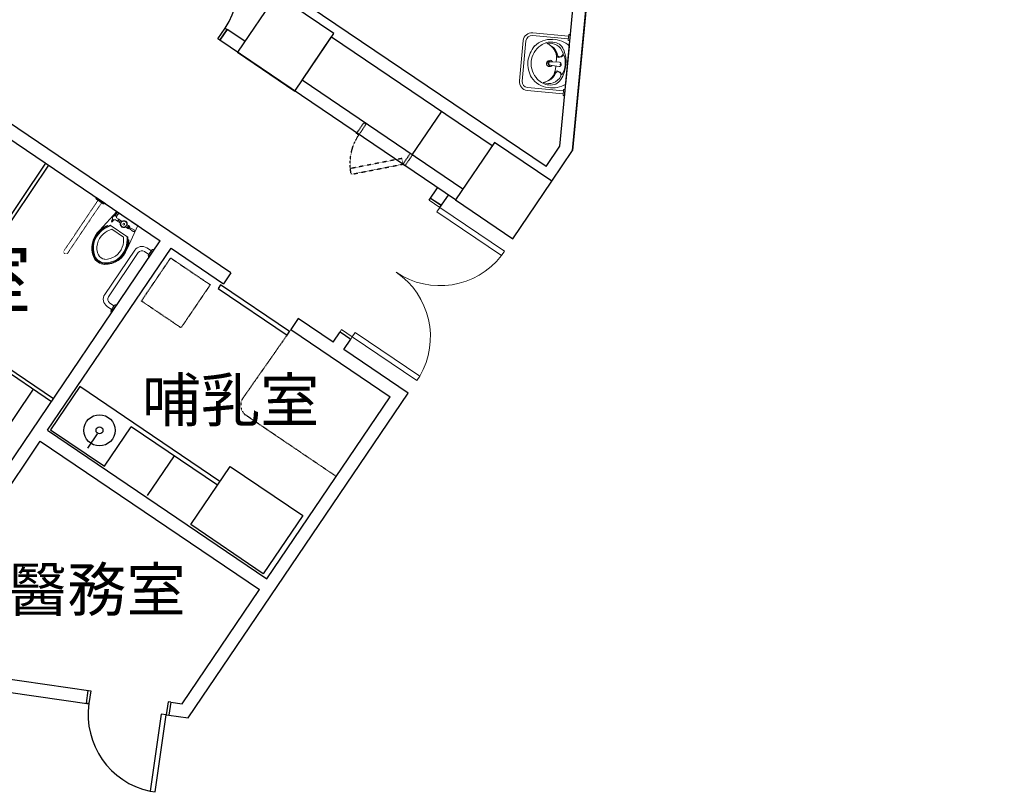
# Model space of a CAD drawing. Units: millimetres. Extents: x -7134 to 118922, y -1850 to 61729.
# Drawn here: x 16214 to 17348, y 3441 to 4332 of the extents above; entities that cross this region are included whole.
import ezdxf

# ---------------------------------------------------------------- set-up
doc = ezdxf.new("R2010")
doc.units = ezdxf.units.MM
doc.linetypes.add('11', pattern=[0.15, 0.1, -0.05])
for name, color, linetype in [('000設計線', 7, 'Continuous'), ('A-ARCH-001', 1, 'Continuous'), ('COLUMN6', 6, 'Continuous'), ('DOOR', 4, 'Continuous'), ('DTOILET', 4, 'Continuous'), ('WALL', 2, 'Continuous'), ('WC', 5, 'Continuous'), ('字', 168, 'Continuous')]:
    doc.layers.add(name, color=color, linetype=linetype)
doc.layers.add('BODY', color=7, linetype='Continuous', lineweight=40)

# ---------------------------------------------------------------- blocks, each defined once
blk = doc.blocks.new('col-1f')
at = {"layer": 'COLUMN6'}
for points in [[(69585.8, -18647.7), (69652.1, -18692.6), (69696.9, -18626.3), (69630.7, -18581.5)], [(69882, -18751.7), (69837.1, -18817.9), (69903.4, -18862.8), (69948.2, -18796.5)]]:
    blk.add_lwpolyline(points, close=True, dxfattribs=at)
blk = doc.blocks.new('d23')
at = {"layer": 'DOOR', "linetype": '11'}
for p, q in [((30875, -2581.2), (30906.2, -2529.2)), ((30906.2, -2529.2), (30911.9, -2532.6)), ((30911.9, -2532.6), (30880.7, -2584.6)), ((30880.7, -2584.6), (30875, -2581.2))]:
    blk.add_line(p, q, dxfattribs=at)
at = {"layer": 'DOOR', "color": 2, "linetype": '11'}
for points in [[(30851.2, -2526.1), (30851.9, -2529), (30866.5, -2525.3), (30865.7, -2522.4)], [(30866.9, -2591.3), (30866.1, -2588.3), (30880.7, -2584.6), (30881.4, -2587.6)]]:
    blk.add_lwpolyline(points, dxfattribs=at)
at = {"layer": 'DOOR', "linetype": '11'}
blk.add_arc((30880.4, -2583.4), 59.7, 58.1985, 104.5951, dxfattribs=at)
at = {"layer": 'WALL', "linetype": '11'}
for p, q in [((30865.7, -2522.4), (30851.2, -2526.1)), ((30866.9, -2591.3), (30881.4, -2587.6))]:
    blk.add_line(p, q, dxfattribs=at)
blk = doc.blocks.new('d90')
at = {"layer": 'DOOR'}
for p, q in [((2487.6, 1334.1), (2481.6, 1334.1)), ((2481.6, 1334.1), (2481.6, 1244.3)), ((2487.6, 1244.3), (2487.6, 1334.1)), ((2481.6, 1244.3), (2487.6, 1244.3))]:
    blk.add_line(p, q, dxfattribs=at)
at = {"layer": 'DOOR', "color": 2}
for points in [[(2478.5, 1229.3), (2481.6, 1229.3), (2481.6, 1244.3), (2478.5, 1244.3)], [(2574.6, 1229.3), (2571.6, 1229.3), (2571.6, 1244.3), (2574.6, 1244.3)]]:
    blk.add_lwpolyline(points, dxfattribs=at)
at = {"layer": 'DOOR'}
blk.add_arc((2481.6, 1244.3), 90, 0, 86.1775, dxfattribs=at)
at = {"layer": 'WALL', "color": 2}
for p, q in [((2478.5, 1229.3), (2478.5, 1244.3)), ((2574.6, 1244.3), (2574.6, 1229.3))]:
    blk.add_line(p, q, dxfattribs=at)
blk = doc.blocks.new('A$C06822298')
at = {"layer": 'BODY', "lineweight": 0, "extrusion": (1.22465e-16, 5.09346e-22, -1)}
for p, q in [((0.1, 118.9), (29.1, 123.9)), ((0.2, 89.9), (0.1, 118.9)), ((7.1, 112.2), (6.6, 118.2)), ((8.1, 112.2), (8.6, 118.2)), ((17.7, 92.3), (17.6, 117.1)), ((19.6, 118.6), (19.6, 119.7)), ((5.9, 111.2), (9.4, 111.2)), ((5.9, 111.2), (5.9, 110.2)), ((5.9, 110.2), (9.4, 110.2)), ((6.1, 112.2), (9.1, 112.2)), ((6.1, 112.2), (6.1, 111.2)), ((6.1, 110.2), (6.2, 107.8)), ((9.1, 112.2), (9.1, 111.2)), ((9.1, 110.2), (9.2, 107.9)), ((9.4, 111.2), (9.4, 110.2)), ((20.3, 112.7), (20.3, 96.7)), ((0.2, 93.4), (0.7, 93.4)), ((0.7, 93.4), (0.7, 89.9)), ((0.7, 93.4), (2.2, 92.7)), ((2.2, 92.7), (2.2, 90.7)), ((2.2, 92.7), (4.7, 92.7)), ((4.7, 92.9), (4.7, 90.4)), ((4.7, 92.9), (5.2, 92.9)), ((5.2, 92.9), (5.2, 90.4)), ((6.2, 101.5), (6.2, 99.2)), ((6.2, 99.2), (9.2, 99.2)), ((6.2, 97.2), (9.2, 97.2)), ((6.2, 96.7), (6.2, 97.2)), ((6.2, 96.7), (9.2, 96.7)), ((6.4, 99.2), (6.4, 97.2)), ((6.4, 96.7), (6.4, 93.8)), ((8.9, 99.2), (8.9, 97.2)), ((8.9, 96.7), (8.9, 93.8)), ((9.2, 101.5), (9.2, 99.2)), ((9.2, 96.7), (9.2, 97.2)), ((10.2, 92.7), (10.2, 90.7)), ((10.2, 92.7), (10.5, 92.7)), ((10.5, 92.7), (10.5, 90.7)), ((10.5, 92.4), (12.5, 92.5)), ((10.5, 90.9), (12.5, 91)), ((11.5, 92.4), (11.5, 90.9)), ((12.5, 92.5), (12.5, 91)), ((12.5, 92.2), (13.2, 92.2)), ((12.5, 91.2), (13.2, 91.2)), ((13.2, 92.2), (13.2, 91.2)), ((19.7, 89.8), (19.7, 90.9)), ((0.2, 89.9), (0.7, 89.9)), ((29, 85.7), (0.2, 89.9)), ((2.2, 90.7), (0.7, 89.9)), ((2.2, 90.7), (4.7, 90.7)), ((4.7, 90.4), (5.2, 90.4)), ((10.2, 90.7), (10.5, 90.7))]:
    blk.add_line(p, q, dxfattribs=at)
for radius in [3.5, 1]:
    blk.add_circle((-7.7, 104.7), radius, dxfattribs=at)
for centre, radius, start, end in [((-35.9, 97.6), 27.1, 75.4928, 147.4658), ((-35.9, 97.6), 26.2, 75.568, 147.3949), ((-35.9, 97.6), 25.3, 75.5703, 147.3132), ((-7.6, 118.2), 1, 359.8238, 179.8238), ((-37.3, 92.4), 31.6, 51.4699, 75.4412), ((-37.3, 92.4), 30.7, 50.1115, 75.4393), ((-37.3, 92.4), 32.6, 57.0239, 75.4412), ((-37.3, 92.4), 26.6, 50.1115, 75.4393), ((-35.9, 97.6), 21.2, 75.5703, 147.3132), ((-7.7, 104.7), 4, 291.8481, 67.7995), ((-7.7, 104.7), 4, 111.8481, 247.7995), ((-45, 104.8), 9.61, 152.0412, 207.8907), ((-45, 104.8), 13.8, 152.0412, 207.8907), ((-45, 104.8), 14.7, 151.8933, 208.0346), ((-45, 104.8), 15.6, 151.6021, 208.0456), ((-7.7, 90.1), 3.62, 46.221, 64.7211), ((-5.9, 93.8), 0.5, 179.8238, 244.7211), ((-9.4, 93.8), 0.5, 294.9265, 359.8238), ((-7.7, 90.1), 3.63, 114.9265, 133.4266), ((-37.2, 117.2), 30.7, 284.6031, 309.5362), ((-37.2, 117.2), 31.6, 284.6024, 308.1777), ((-37.2, 117.2), 26.6, 284.6031, 309.5362), ((-35.8, 112.1), 27.2, 212.4116, 284.401), ((-35.9, 112), 26.2, 212.4107, 284.5542), ((-35.9, 112), 25.3, 212.4901, 284.5534), ((-35.9, 112), 21.2, 212.4901, 284.5534), ((-7.7, 93.3), 3.63, 226.221, 313.4266), ((-37.2, 117.2), 32.6, 284.6024, 302.6238)]:
    blk.add_arc(centre, radius, start, end, dxfattribs=at)
at = {"layer": 'DTOILET', "lineweight": 0, "extrusion": (-1.22465e-16, -5.09346e-22, -1)}
for p, q in [((12.6, 149.7), (23.1, 149.7)), ((21, 148.2), (14.7, 148.2)), ((15.5, 142), (15.3, 148.2)), ((20.3, 148.2), (20.5, 142))]:
    blk.add_line(p, q, dxfattribs=at)
at = {"layer": 'DTOILET', "lineweight": 0, "extrusion": (1.22465e-16, -5.09346e-22, -1)}
for p, q in [((99.9, 149.7), (89.4, 149.7)), ((91.4, 148.2), (97.8, 148.2)), ((92.1, 148.2), (92, 142)), ((97, 142), (97.1, 148.2))]:
    blk.add_line(p, q, dxfattribs=at)
at = {"layer": 'DTOILET', "lineweight": 0}
for p, q in [((25.5, 137), (87, 137)), ((25.5, 132), (87, 132))]:
    blk.add_line(p, q, dxfattribs=at)
at = {"layer": 'DTOILET', "lineweight": 0, "extrusion": (1.22465e-16, 5.09346e-22, -1)}
for p, q in [((0, 60.4), (0, 73.9)), ((1.5, 71.9), (1.5, 62.5))]:
    blk.add_line(p, q, dxfattribs=at)
at = {"layer": 'DTOILET', "linetype": '11', "lineweight": 0, "extrusion": (1.22465e-16, 5.09346e-22, -1)}
for p, q in [((1.5, 69.7), (71.5, 69.9)), ((71.5, 64.9), (1.5, 64.7))]:
    blk.add_line(p, q, dxfattribs=at)
at = {"layer": 'DTOILET', "lineweight": 0, "extrusion": (-1.22465e-16, -5.09346e-22, -1)}
for centre, start, end in [((-14.7, 150.2), 269.8247, 343.5645), ((-21, 150.3), 196.0803, 269.8247)]:
    blk.add_arc(centre, 2.08, start, end, dxfattribs=at)
at = {"layer": 'DTOILET', "lineweight": 0, "extrusion": (1.22465e-16, -5.09346e-22, -1)}
for centre, start, end in [((-91.4, 150.3), 270.1753, 343.9197), ((-97.8, 150.2), 196.4355, 270.1753)]:
    blk.add_arc(centre, 2.08, start, end, dxfattribs=at)
at = {"layer": 'DTOILET', "lineweight": 0}
for centre, radius, start, end in [((25.5, 142), 10, 180.1761, 270), ((25.5, 142), 5, 180.1761, 270), ((87, 142), 5, 270, 359.8239), ((87, 142), 10, 270, 359.8239)]:
    blk.add_arc(centre, radius, start, end, dxfattribs=at)
at = {"layer": 'DTOILET', "lineweight": 0, "extrusion": (1.22465e-16, 5.09346e-22, -1)}
for centre, start, end in [((0.6, 71.8), 106.0849, 179.8247), ((0.5, 62.5), 179.8247, 253.5645)]:
    blk.add_arc(centre, 2.08, start, end, dxfattribs=at)
at = {"layer": 'DTOILET', "linetype": '11', "lineweight": 0, "extrusion": (1.22465e-16, 5.09346e-22, -1)}
blk.add_arc((-71.5, 67.4), 2.5, 89.8238, 269.8238, dxfattribs=at)
blk = doc.blocks.new('936')
at = {"lineweight": 0}
for p, q in [((-20, -120), (-25, -12)), ((20, -120), (25, -12))]:
    blk.add_line(p, q, dxfattribs=at)
for centre, radius, start, end in [((0, -14), 25.2, 4.1682, 175.8318), ((0, -113), 21.6, 199.0457, 340.9543)]:
    blk.add_arc(centre, radius, start, end, dxfattribs=at)
blk.add_ellipse((0, 0), major_axis=(0, -4.03), ratio=0.680032, dxfattribs=at)
blk = doc.blocks.new('A$C26B52984')
at = {"layer": 'BODY', "lineweight": 0}
for p, q in [((132, 536), (573, 536)), ((329, 400), (292, 400)), ((413, 400), (376, 400))]:
    blk.add_line(p, q, dxfattribs=at)
for centre, radius, start, end in [((376, 356), 304, 143.5702, 183.6576), ((240, 353), 135, 116.5292, 184.4497), ((274, 326), 154, 111.4811, 198.9839), ((353, 135), 381, 62.9613, 117.0387), ((226, 430), 41, 5.923, 102.5862), ((353, 241), 266, 63.4031, 116.5969), ((214, 422), 60, 359.0979, 70.7738), ((491, 422), 60, 109.2262, 180.9021), ((479, 430), 41, 77.4138, 174.077), ((431, 326), 154, 341.0161, 68.5189), ((465, 353), 135, 355.5503, 63.4708), ((329, 356), 304, 356.3424, 36.4298), ((307, 341), 202, 179.5671, 221.2459), ((292, 229), 171, 90, 164.1573), ((281, 266), 145, 103.5884, 150.5854), ((273, 261), 140, 99.3762, 147.1853), ((237, 435), 30.1, 290.4989, 358.3639), ((252, 421), 21.9, 265.6202, 0.9137), ((353, 329), 36.8, 125.7806, 54.2194), ((413, 229), 171, 15.8427, 90), ((453, 421), 21.9, 179.0863, 274.3798), ((468, 435), 30.1, 181.6361, 249.5011), ((432, 261), 140, 32.8147, 80.6238), ((424, 266), 145, 29.4146, 76.4116), ((398, 341), 202, 318.7541, 0.4329), ((349, 343), 275, 181.3744, 229.3005), ((353, 329), 23.3, 152.4304, 27.5696), ((356, 343), 275, 310.6995, 358.6256), ((361, 385), 272, 220.6954, 268.1871), ((370, 450), 374, 237.542, 267.3631), ((344, 385), 272, 271.8129, 319.3046), ((335, 450), 374, 272.6369, 302.458)]:
    blk.add_arc(centre, radius, start, end, dxfattribs=at)
at = {"layer": 'DTOILET', "lineweight": 0}
for p, q in [((0, 520), (0, 536)), ((70, 536), (0, 536)), ((4, 516), (66, 516)), ((19, 100), (19, 516)), ((51, 100), (51, 516)), ((70, 520), (70, 536)), ((635, 520), (635, 536)), ((705, 536), (635, 536)), ((639, 516), (701, 516)), ((654, 100), (654, 516)), ((686, 100), (686, 516)), ((705, 520), (705, 536)), ((119, 32), (586, 32)), ((119, 0), (586, 0))]:
    blk.add_line(p, q, dxfattribs=at)
for centre, radius, start, end in [((4, 520), 4, 180, 270), ((66, 520), 4, 270, 360), ((639, 520), 4, 180, 270), ((701, 520), 4, 270, 360), ((119, 100), 100, 180, 270), ((119, 100), 68, 180, 270), ((586, 100), 100, 270, 360), ((586, 100), 68, 270, 360)]:
    blk.add_arc(centre, radius, start, end, dxfattribs=at)
at = {"layer": 'BODY', "lineweight": 0}
blk.add_blockref('936', (353, 452), dxfattribs=at)
blk = doc.blocks.new('d90x2')
at = {"layer": 'DOOR', "lineweight": 0}
for p, q in [((1521.2, 1334.1), (1515.2, 1334.1)), ((1515.2, 1334.1), (1515.2, 1244.3)), ((1521.2, 1244.3), (1521.2, 1334.1)), ((1689.2, 1244.3), (1689.2, 1334.1)), ((1689.2, 1334.1), (1695.2, 1334.1)), ((1695.2, 1334.1), (1695.2, 1244.3)), ((1515.2, 1244.3), (1521.2, 1244.3)), ((1695.2, 1244.3), (1689.2, 1244.3))]:
    blk.add_line(p, q, dxfattribs=at)
at = {"layer": 'DOOR', "color": 2, "lineweight": 0}
for points in [[(1512.1, 1229.3), (1515.2, 1229.3), (1515.2, 1244.3), (1512.1, 1244.3)], [(1698.2, 1229.3), (1695.2, 1229.3), (1695.2, 1244.3), (1698.2, 1244.3)]]:
    blk.add_lwpolyline(points, dxfattribs=at)
at = {"layer": 'DOOR', "lineweight": 0}
for centre, start, end in [((1515.2, 1244.3), 0, 86.1775), ((1695.2, 1244.3), 93.8226, 180)]:
    blk.add_arc(centre, 90, start, end, dxfattribs=at)
at = {"layer": 'WALL', "lineweight": 0}
for p, q in [((1512.1, 1229.3), (1512.1, 1244.3)), ((1698.2, 1244.3), (1698.2, 1229.3))]:
    blk.add_line(p, q, dxfattribs=at)

msp = doc.modelspace()

# ---------------------------------------------------------------- linework, layer by layer
at = {"extrusion": (4.54203e-17, -1.1373e-16, -1)}
msp.add_line((16444.44, 4307.91, 0), (16452.85, 4320.33, 0), dxfattribs=at)
for p, q in [((16657.59, 4163.5, 0), (16657.6, 4163.52, 0)), ((16387.85, 3544.87, 0), (16385.71, 3530.02, 0))]:
    msp.add_line(p, q)
at = {"extrusion": (-1.22465e-16, 1.0195e-20, -1)}
msp.add_line((16687.27, 4126.02), (16699.69, 4117.6), dxfattribs=at)
at = {"layer": '000設計線', "linetype": '11'}
for p, q in [((16526.35, 3974.6, 0), (16469.93, 3894.1, 0)), ((16578.43, 3805.2, 0), (16473.33, 3876.39, 0))]:
    msp.add_line(p, q, dxfattribs=at)
at = {"layer": '000設計線'}
msp.add_line((16302.86, 3854.17, 0), (16291.65, 3837.61, 0), dxfattribs=at)
at = {"layer": '000設計線', "linetype": '11', "elevation": 0}
msp.add_lwpolyline([(16399.59, 3976.47), (16354.05, 4007.31), (16387.7, 4056.99), (16433.24, 4026.14)], close=True, dxfattribs=at)
at = {"layer": '000設計線', "elevation": 0}
msp.add_lwpolyline([(16524.61, 3972.1), (16445.12, 4025.94), (16442.32, 4021.8), (16521.8, 3967.96), (16524.61, 3972.1)], dxfattribs=at)
msp.add_lwpolyline([(16494.44, 3693), (16410.82, 3749.64), (16456.24, 3816.71), (16539.86, 3760.06)], close=True, dxfattribs=at)
at = {"layer": '000設計線'}
for radius in [18, 4]:
    msp.add_circle((16305.67, 3858.31, 0), radius, dxfattribs=at)
at = {"layer": '000設計線', "linetype": '11'}
msp.add_arc((16483.41, 3887.5, 0), 15, 153.91164, 227.80433, dxfattribs=at)
at = {"layer": 'A-ARCH-001'}
for p, q in [((16933.78, 5055.8, 0), (16850.88, 4180.67, 0)), ((16666.05, 4175.91, 0), (16699.96, 4225.59, 0)), ((16826.99, 4145.4, 0), (16850.88, 4180.67, 0)), ((16685.54, 4123.47), (16695.35, 4137.95)), ((16697.96, 4115.05), (16707.77, 4129.54)), ((16199.9, 3817.18, 0), (16375.68, 4076.68, 0)), ((16245.9, 3858.33, 0), (16388.1, 4068.27, 0)), ((16456.96, 4039.77, 0), (16448.55, 4027.35, 0)), ((16534.79, 3987.05, 0), (16526.35, 3974.6, 0)), ((16574.79, 3959.96), (16582.91, 3971.95)), ((16587.21, 3951.55), (16595.33, 3963.54)), ((16498.52, 3687.22, 0), (16640.7, 3897.12, 0)), ((16245.9, 3858.33, 0), (16498.52, 3687.22, 0)), ((16118.29, 3669.95, 0), (16237.48, 3845.91, 0)), ((16237.48, 3845.91, 0), (16490.11, 3674.8, 0)), ((16400.83, 3543, 0), (16490.11, 3674.8, 0)), ((16387.85, 3544.87, 0), (16400.83, 3543, 0))]:
    msp.add_line(p, q, dxfattribs=at)
at = {"layer": 'A-ARCH-001', "extrusion": (-1.22465e-16, -3.64123e-21, -1)}
for p, q in [((16820.31, 4162.28, 0), (16515.37, 4368.63, 0)), ((16758.03, 4186.3, 0), (16572.92, 4311.54, 0))]:
    msp.add_line(p, q, dxfattribs=at)
at = {"layer": 'A-ARCH-001', "extrusion": (-4.54279e-17, 1.13727e-16, -1)}
for p, q in [((16132.29, 4241.57, 0), (16375.68, 4076.68, 0)), ((16388.1, 4068.27, 0), (16448.54, 4027.33, 0)), ((16526.35, 3974.6, 0), (16640.7, 3897.12, 0))]:
    msp.add_line(p, q, dxfattribs=at)
at = {"layer": 'A-ARCH-001', "extrusion": (-1.22465e-16, 1.0195e-20, -1)}
msp.add_line((16582.91, 3971.95), (16595.33, 3963.54), dxfattribs=at)
at = {"layer": 'A-ARCH-001', "elevation": 0}
for points in [[(16826.99, 4145.4), (16850.88, 4180.67), (16931.38, 5030.48)], [(16820.31, 4162.28), (16836.31, 4185.91), (16890.7, 4760.03)], [(16444.44, 4307.9), (16452.85, 4320.31)], [(16473, 4306.67), (16452.85, 4320.31)], [(16715.89, 4124.03), (16444.44, 4307.9)], [(16724.3, 4136.45), (16539.23, 4261.8)], [(16456.96, 4039.77), (16140.7, 4253.99)], [(16574.79, 3959.96), (16534.79, 3987.05)], [(16385.71, 3530.02), (16407.98, 3526.81), (16661.56, 3901.18), (16587.21, 3951.55)], [(15499.53, 3752.09), (15597.19, 3643.63), (16293.58, 3543.29)], [(16083.12, 3588.77), (16295.72, 3558.14)]]:
    msp.add_lwpolyline(points, dxfattribs=at)
at = {"layer": 'COLUMN6'}
msp.add_line((16539.24, 4261.8, 0), (16572.84, 4311.51, 0), dxfattribs=at)
at = {"layer": 'DOOR', "color": 2, "extrusion": (4.54346e-17, -1.13725e-16, -1)}
msp.add_line((16179.21, 3831.2, 0), (16229.68, 3905.71, 0), dxfattribs=at)
at = {"layer": 'DOOR', "color": 2}
for p, q in [((16311.46, 3816.94, 0), (16342.31, 3862.48, 0)), ((16441.66, 3795.18, 0), (16342.31, 3862.48, 0)), ((16444.46, 3799.32, 0), (16345.11, 3866.62, 0)), ((16361.14, 3783.29, 0), (16391.98, 3828.83, 0))]:
    msp.add_line(p, q, dxfattribs=at)
at = {"layer": 'DOOR', "color": 2, "elevation": 0}
msp.add_lwpolyline([(16345.11, 3866.62), (16283.02, 3908.68), (16249.37, 3859), (16311.46, 3816.94)], dxfattribs=at)
at = {"layer": 'WC', "extrusion": (1.22464e-16, 3.83052e-19, -1)}
for p, q in [((16243.47, 4166.25, 0), (16174.29, 4063.4, 0)), ((16246.78, 4164, 0), (16177.6, 4061.17, 0))]:
    msp.add_line(p, q, dxfattribs=at)
at = {"layer": 'WC'}
for p, q in [((16122.04, 3978.62, 0), (16250.38, 3891.7, 0)), ((16124.28, 3981.94, 0), (16252.62, 3895.01, 0))]:
    msp.add_line(p, q, dxfattribs=at)

# ---------------------------------------------------------------- block references
at = {"linetype": 'Continuous', "xscale": 0.1000000000000007, "yscale": 0.1000000000000007, "zscale": 0.1000000000000007, "rotation": 264.5884426551835}
msp.add_blockref('A$C26B52984', (16795.12, 4319.4, 0), dxfattribs=at)
at = {"xscale": -1, "rotation": 70.09763399784966}
msp.add_blockref('d23', (24737.37, 34081.21, 0), dxfattribs=at)
at = {"rotation": 235.8894915668386}
msp.add_blockref('A$C06822298', (16251.29, 4161.05, 0), dxfattribs=at)
at = {"layer": 'A-ARCH-001', "rotation": 235.8877394033001}
msp.add_blockref('d90x2', (16517.49, 6067.4), dxfattribs=at)
at = {"layer": 'COLUMN6'}
msp.add_blockref('col-1f', (-53121.24, 22941.94, 0), dxfattribs=at)
at = {"layer": 'DOOR'}
for p, rotation in [((13623.41, 4733.74, 0), 325.8918863207943), ((19016.31, 4408.16, 0), 171.8008836494454)]:
    msp.add_blockref('d90', p, dxfattribs=dict(at, rotation=rotation))

# ---------------------------------------------------------------- texts
at = {"layer": '字', "width": 589.4776, "attachment_point": 1}
for s, insert, char_height in [('\\pi205.27461;L101\\P\\pi171.57868;化妝室', (4808.62, 4173.96, 0), 65), ('{哺乳室}', (16354.43, 3918.2, 0), 50), ('{醫務室}', (16200.23, 3699.81, 0), 50)]:
    msp.add_mtext(s, dxfattribs=dict(at, insert=insert, char_height=char_height))

doc.saveas('drawing.dxf')
